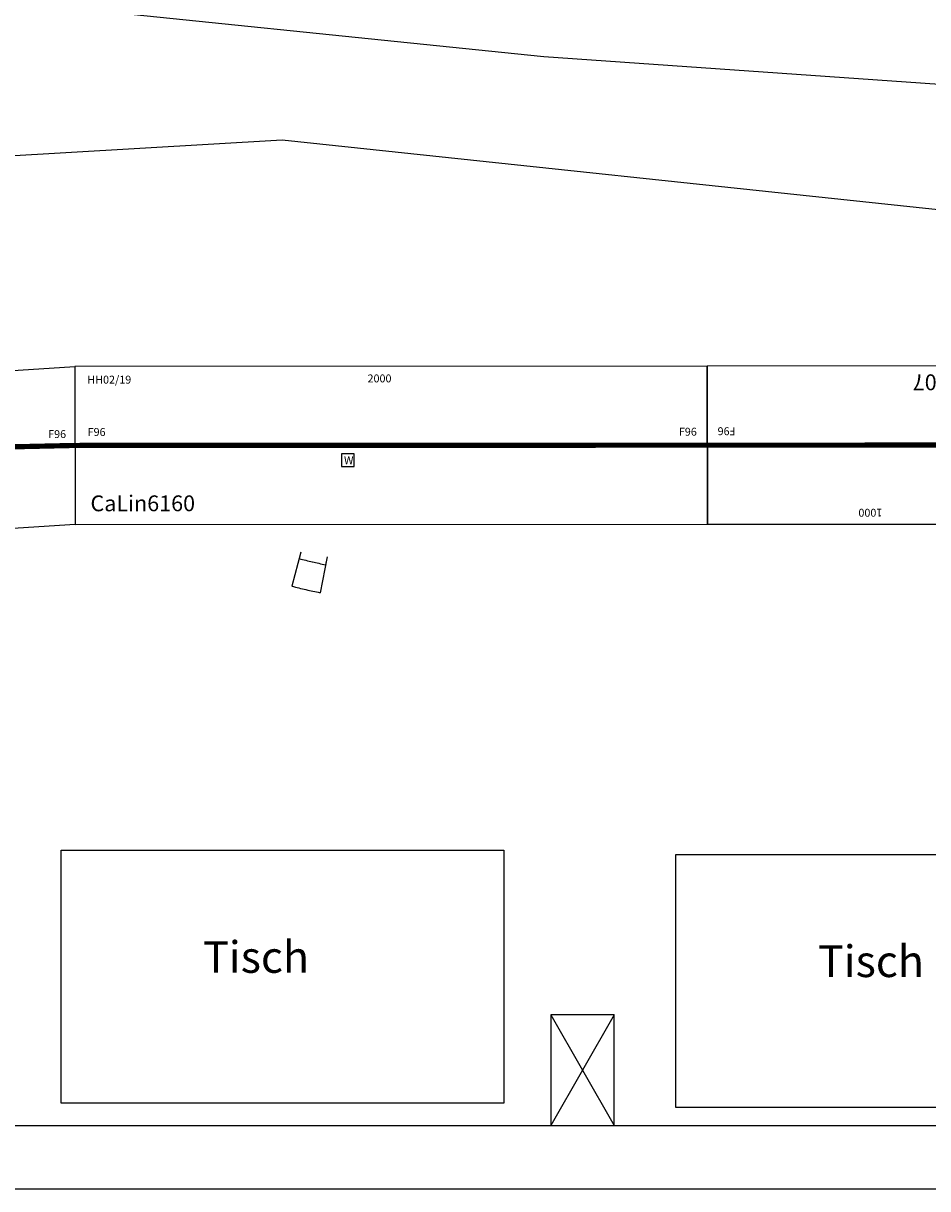
# Model space of a CAD drawing. Extents: x -15958 to 37580, y -15336 to 12657.
# Drawn here: x 3132 to 5992, y -12600 to -8916 of the extents above; entities that cross this region are included whole.
import ezdxf

# ---------------------------------------------------------------- set-up
doc = ezdxf.new("R2010")
doc.units = 0
doc.header["$LTSCALE"] = 100
doc.header["$MEASUREMENT"] = 0
doc.header["$PDMODE"] = 1
doc.header["$PDSIZE"] = -2
doc.layers.get('0').update_dxf_attribs({"color": 1, "linetype": 'CONTINUOUS'})
doc.layers.get('DEFPOINTS').update_dxf_attribs({"linetype": 'CONTINUOUS'})
for name, color, linetype in [('__HILFSLINIEN', 6, 'CONTINUOUS'), ('__LAUFWEGE', 3, 'CONTINUOUS'), ('__TISCHE', 2, 'CONTINUOUS'), ('_CARSTEN_LINOW', 7, 'CONTINUOUS'), ('_HARALD_SCHENK', 7, 'CONTINUOUS'), ('GRUNDRISS', 7, 'CONTINUOUS')]:
    doc.layers.add(name, color=color, linetype=linetype)
doc.dimstyles.get("Standard").update_dxf_attribs({"dimtxt": 0.18, "dimasz": 0.18, "dimexe": 0.18, "dimexo": 0.0625, "dimgap": 0.09, "dimtad": 0, "dimtih": 1, "dimtoh": 1, "dimdec": 4, "dimzin": 0, "dimtxsty": 'STANDARD', "dimcen": 0.09, "dimazin": 3, "dimtfac": 1, "dimtdec": 4, "dimtofl": 0, "dimtmove": 0, "dimatfit": 3, "dimtolj": 1, "dimtzin": 0})

# ---------------------------------------------------------------- blocks, each defined once
blk = doc.blocks.new('HSCH2907')
for p, q in [((1000, 500), (0, 500)), ((0, 500), (0, 0)), ((1000, 0), (1000, 500)), ((0, 0), (1000, 0))]:
    blk.add_line(p, q)
at = {"const_width": 16.5}
blk.add_lwpolyline([(0, 250), (1000, 250)], dxfattribs=at)
at = {"color": 2}
blk.add_text('HH01/23', height=25, dxfattribs=at).set_placement((41.1, 447.9))
for s, height, p in [('1000', 25, (446.5, 451.3)), ('F96', 25, (35.2, 189.4)), ('F96', 25, (910.8, 193.4)), ('HSch2907', 50, (32.2, 26.5))]:
    blk.add_text(s, height=height).set_placement(p)
blk = doc.blocks.new('_WATTENSCHEIDER')
blk.add_lwpolyline([(0, 0), (40, 0), (40, 40), (0, 40)], close=True)
blk.add_text('W', height=25).set_placement((7.6, 7.6))
blk = doc.blocks.new('CALIN2767')
for p, q in [((0, 498.9), (1000, 498.9)), ((0, 498.9), (32.7, 0)), ((1000, 498.9), (967.3, 0)), ((967.3, 0), (32.7, 0))]:
    blk.add_line(p, q)
at = {"const_width": 16.5}
blk.add_lwpolyline([(983.6, 249.5, 0.032737), (16.4, 249.5)], format="xyb", dxfattribs=at)
for p in [(541.4, 293.9), (365.3, 198.5)]:
    blk.add_blockref('_WATTENSCHEIDER', p)
for s, height, p in [('1000', 25, (464.6, 453.6)), ('R7394', 50, (383.4, 368.8)), ('7,5°', 50, (436.6, 124.5)), ('CaLin2767', 50, (70.2, 21.7))]:
    blk.add_text(s, height=height).set_placement(p)
at = {"color": 2}
blk.add_text('HH12/17', height=25, dxfattribs=at).set_placement((36.6, 447.8))
for rotation, p in [(3.75, (29.9, 274.3)), (356.25, (900.6, 278.4))]:
    blk.add_text('F96', height=25, rotation=rotation).set_placement(p)
blk = doc.blocks.new('CALIN6160')
blk.add_lwpolyline([(0, 0), (2000, 0), (2000, 500), (0, 500)], close=True)
at = {"const_width": 16.5}
blk.add_lwpolyline([(0, 250), (2000, 250)], dxfattribs=at)
blk.add_blockref('_WATTENSCHEIDER', (843.2, 182.6))
at = {"color": 2, "linetype": 'CONTINUOUS'}
blk.add_text('HH02/19', height=25, dxfattribs=at).set_placement((39.2, 445.4))
at = {"linetype": 'CONTINUOUS'}
for s, height, p in [('2000', 25, (925.4, 449)), ('CaLin6160', 50, (49, 41.9))]:
    blk.add_text(s, height=height, dxfattribs=at).set_placement(p)
for p in [(40, 280), (1910, 280)]:
    blk.add_text('F96', height=25).set_placement(p)
blk = doc.blocks.new('*D1222')
at = {"color": 0, "linetype": 'BYBLOCK'}
for p, q in [((4009.9, -10587.2), (3980.8, -10695.2)), ((4092.4, -10602.6), (4070.3, -10716))]:
    blk.add_line(p, q, dxfattribs=at)
for start, end in [(254.8961, 256.9339), (256.9422, 258.98)]:
    blk.add_arc((4315.8, -9454.6), 1284.8, start, end, dxfattribs=at)
for points in [[(3980.8, -10695), (3981, -10695), (3981, -10695.1)], [(4070.4, -10715.8), (4070.2, -10715.8), (4070.2, -10715.7)]]:
    blk.add_solid(points, dxfattribs=at)
at = {"layer": 'DEFPOINTS', "color": 0, "linetype": 'BYBLOCK'}
for p in [(4140.3, -10104.5), (4187.9, -10111.7), (4009.9, -10587.2), (4092.4, -10602.5)]:
    blk.add_point(p, dxfattribs=at)
at = {"color": 0, "linetype": 'BYBLOCK'}
blk.add_text('4°', height=0.18, dxfattribs=at).set_placement((4025.3, -10706.3))
blk = doc.blocks.new('*D1223')
at = {"color": 0, "linetype": 'BYBLOCK'}
for p, q in [((4009.9, -10587.2), (4004.3, -10608.1)), ((4092.4, -10602.6), (4087.5, -10627.4))]:
    blk.add_line(p, q, dxfattribs=at)
for start, end in [(254.8967, 256.9336), (256.9425, 258.9794)]:
    blk.add_arc((4315.8, -9454.6), 1194.6, start, end, dxfattribs=at)
for points in [[(4004.3, -10607.9), (4004.5, -10607.9), (4004.5, -10608)], [(4087.6, -10627.2), (4087.4, -10627.2), (4087.4, -10627.2)]]:
    blk.add_solid(points, dxfattribs=at)
at = {"layer": 'DEFPOINTS', "color": 0, "linetype": 'BYBLOCK'}
for p in [(4140.3, -10104.5), (4187.9, -10111.7), (4009.9, -10587.2), (4092.4, -10602.5)]:
    blk.add_point(p, dxfattribs=at)
at = {"color": 0, "linetype": 'BYBLOCK'}
blk.add_text('4°', height=0.18, dxfattribs=at).set_placement((4045.7, -10618.4))

msp = doc.modelspace()

# ---------------------------------------------------------------- linework, layer by layer
at = {"layer": '__LAUFWEGE', "linetype": 'BYBLOCK'}
for p, q in [((1091.5, -8642), (4778, -9021)), ((4778, -9021), (7588, -9216))]:
    msp.add_line(p, q, dxfattribs=at)
at = {"layer": '__LAUFWEGE'}
for p, q in [((1723, -9413), (3950, -9284.5)), ((3950, -9284.5), (6541.5, -9559.5))]:
    msp.add_line(p, q, dxfattribs=at)
at = {"layer": '__TISCHE'}
for points in [[(3251.01505, -11529.99216), (4651.01505, -11529.99216), (4651.01505, -12329.99216), (3251.01505, -12329.99216)], [(5195.909, -11543.40141), (6595.909, -11543.40141), (6595.909, -12343.40141), (5195.909, -12343.40141)]]:
    msp.add_lwpolyline(points, close=True, dxfattribs=at)
at = {"layer": 'GRUNDRISS', "color": 7}
for p, q in [((5000, -12050), (4800, -12050)), ((4800, -12050), (4800, -12400)), ((5000, -12050), (4800, -12400)), ((4800, -12050), (5000, -12400)), ((5000, -12400), (5000, -12050)), ((-15200, -12400), (16158, -12400)), ((4800, -12400), (5000, -12400)), ((-15400, -12600), (16358, -12600))]:
    msp.add_line(p, q, dxfattribs=at)

# ---------------------------------------------------------------- block references
at = {"layer": '_CARSTEN_LINOW'}
for name, p, rotation in [('CALIN2767', (2329.99695, -10563.92589), 3.774320023426748), ('CALIN6160', (3295.19738, -10500.25184), 0.02432002342674993)]:
    msp.add_blockref(name, p, dxfattribs=dict(at, rotation=rotation))
at = {"layer": '_HARALD_SCHENK', "rotation": 180.0243200234267}
msp.add_blockref('HSCH2907', (6294.98489, -9998.9785), dxfattribs=at)

# ---------------------------------------------------------------- texts
at = {"layer": '__TISCHE'}
for p in [(3700.01505, -11917.49216), (5644.909, -11930.90141)]:
    msp.add_text('Tisch', height=100, dxfattribs=at).set_placement(p)

# ---------------------------------------------------------------- dimensions: what is measured, and where the dimension line sits
at = {"layer": '__HILFSLINIEN', "linetype": 'BYBLOCK'}
for base, picture, middle in [((4014, -10703.5), '*D1222', (4025.39481, -10706.19846)), ((4046.5, -10618.5), '*D1223', (4045.78016, -10618.33323))]:
    dim = msp.add_angular_dim_2l(base=base, line1=((4009.93135, -10587.17347), (4140.28414, -10104.4643)), line2=((4187.90031, -10111.71586), (4092.39359, -10602.50957)), dimstyle='STANDARD', override={"dimtmove": 2}, dxfattribs=at)
    dim.commit()
    dim.dimension.update_dxf_attribs({"geometry": picture, "text_midpoint": middle})

doc.saveas('drawing.dxf')
